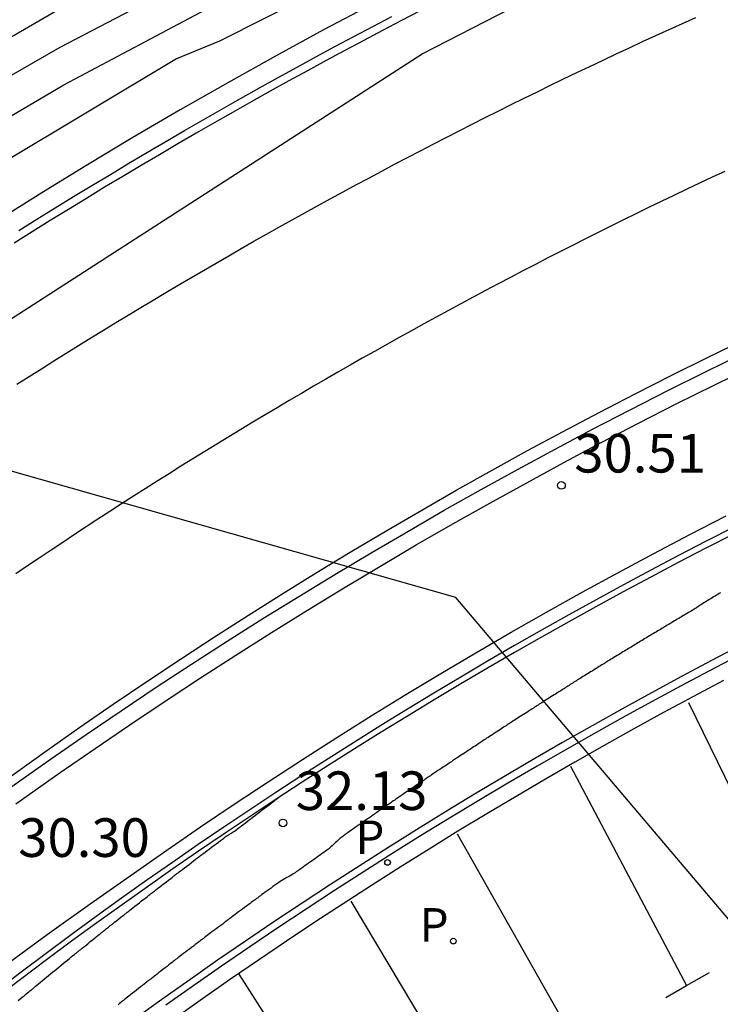
# Model space of a CAD drawing. Units: millimetres. Extents: x 583094 to 583446, y 4794290 to 4794540.
# Drawn here: x 583425 to 583438, y 4794398 to 4794417 of the extents above; entities that cross this region are included whole.
import ezdxf

# ---------------------------------------------------------------- set-up
doc = ezdxf.new("R2010")
doc.units = ezdxf.units.MM
for name, color, linetype in [('020104', 34, 'Continuous'), ('020204', 9, 'Continuous'), ('020308', 9, 'Continuous'), ('060106', 9, 'BARANDILLA'), ('060108', 9, 'Continuous'), ('060113', 4, 'Continuous'), ('070105', 6, 'Continuous'), ('100105', 3, 'Continuous'), ('130101', 9, 'Continuous'), ('210203', 4, 'Continuous'), ('210205', 4, 'Continuous'), ('210303', 4, 'Continuous'), ('210305', 4, 'Continuous'), ('260101', 9, 'Continuous')]:
    doc.layers.add(name, color=color, linetype=linetype)
doc.layers.add('020105', color=24, linetype='Continuous', lineweight=30)
doc.styles.add('ARIAL', font='ARIAL.TTF', dxfattribs={"height": 1})
doc.styles.add('ROMANS', font='romans__.ttf', dxfattribs={"height": 1})
doc.linetypes.add('BARANDILLA', pattern='A,1,[201,DONOSTI.shx,S=0.1,R=0,X=0,Y=0],1', length=2)

# ---------------------------------------------------------------- blocks, each defined once
blk = doc.blocks.new('COTAPU')
blk.add_circle((0, 0), 0.075)
blk = doc.blocks.new('PLUVI3')
blk.add_circle((0, 0), 0.055)
blk = doc.blocks.new('PLUVI2')
blk.add_circle((0, 0), 0.055)

msp = doc.modelspace()

# ---------------------------------------------------------------- linework, layer by layer
at = {"layer": '020104', "flags": 128}
for points, elevation in [([(583444.128, 4794426.542), (583442.014, 4794425.578), (583441.206, 4794425.253), (583435.387, 4794422.585), (583425.731, 4794417.489), (583424.499, 4794416.767), (583420.509, 4794414.764), (583419.456, 4794414.27), (583411.591, 4794409.996), (583407.796, 4794407.635), (583406.136, 4794406.582), (583398.338, 4794402.171), (583396.73, 4794401.219), (583396.324, 4794401.002), (583391.826, 4794397.967), (583390.264, 4794396.785), (583386.395, 4794393.728), (583384.922, 4794392.508), (583375.925, 4794383.474)], 31.5), ([(583444.128, 4794425.923), (583442.179, 4794424.972), (583441.154, 4794424.511), (583435.896, 4794422.013), (583425.386, 4794416.529), (583422.833, 4794415.066), (583419.84, 4794413.622), (583417.679, 4794412.515), (583409.856, 4794408.171), (583406.056, 4794405.777), (583403.971, 4794404.536), (583398.758, 4794401.599), (583395.172, 4794399.331), (583392.738, 4794397.675), (583390.376, 4794395.918), (583386.901, 4794393.162), (583385.389, 4794391.899), (583382.271, 4794388.769), (583380.085, 4794386.542)], 32), ([(583444.128, 4794424.569), (583434.992, 4794419.897), (583432.867, 4794418.867), (583428.487, 4794416.655), (583427.647, 4794416.312), (583424.228, 4794414.256), (583422.097, 4794413.084), (583419.047, 4794411.556), (583413.433, 4794408.56), (583409.577, 4794406.359), (583402.745, 4794402.324), (583398.937, 4794400.041), (583397.684, 4794399.252), (583392.851, 4794395.876), (583388.169, 4794392.251), (583387.412, 4794391.627), (583384.548, 4794388.903), (583382.828, 4794387.165)], 33)]:
    msp.add_lwpolyline(points, dxfattribs=dict(at, elevation=elevation))
at = {"layer": '020104'}
msp.add_polyline3d([(583424.577, 4794398.023, 31.999), (583424.615, 4794398.055, 31.999), (583424.615, 4794398.055, 31.999), (583424.654, 4794398.088, 31.999), (583424.692, 4794398.119, 31.999), (583424.726, 4794398.148, 31.999), (583424.758, 4794398.174, 31.999), (583424.784, 4794398.196, 31.999), (583424.784, 4794398.196, 31.999), (583424.804, 4794398.213, 31.999), (583424.82, 4794398.226, 31.999), (583424.831, 4794398.235, 31.999), (583424.84, 4794398.242, 31.999), (583424.848, 4794398.249, 31.999), (583424.848, 4794398.249, 31.999), (583424.856, 4794398.255, 31.999), (583424.865, 4794398.262, 31.999), (583424.876, 4794398.272, 31.999), (583424.892, 4794398.285, 31.999), (583424.913, 4794398.302, 31.999), (583424.913, 4794398.302, 31.999), (583424.939, 4794398.324, 31.999), (583424.971, 4794398.35, 31.999), (583425.007, 4794398.379, 31.999), (583425.045, 4794398.411, 31.999), (583425.085, 4794398.444, 31.999), (583425.085, 4794398.444, 31.999), (583425.124, 4794398.476, 31.999), (583425.164, 4794398.509, 31.999), (583425.204, 4794398.542, 31.999), (583425.244, 4794398.575, 31.999), (583425.285, 4794398.608, 31.999), (583425.285, 4794398.608, 31.999), (583425.325, 4794398.642, 31.999), (583425.366, 4794398.675, 31.999), (583425.407, 4794398.709, 31.999), (583425.448, 4794398.742, 31.999), (583425.489, 4794398.776, 31.999), (583425.489, 4794398.776, 31.999), (583425.53, 4794398.809, 31.999), (583425.57, 4794398.841, 31.999), (583425.606, 4794398.871, 31.999), (583425.639, 4794398.898, 31.999), (583425.666, 4794398.92, 31.999), (583425.666, 4794398.92, 31.999), (583425.686, 4794398.936, 31.999), (583425.701, 4794398.948, 31.999), (583425.712, 4794398.957, 31.999), (583425.72, 4794398.963, 31.999), (583425.726, 4794398.969, 31.999), (583425.726, 4794398.969, 31.999), (583425.733, 4794398.974, 31.999), (583425.741, 4794398.98, 31.999), (583425.752, 4794398.989, 31.999), (583425.767, 4794399.001, 31.999), (583425.788, 4794399.017, 31.999), (583425.788, 4794399.017, 31.999), (583425.815, 4794399.04, 31.999), (583425.848, 4794399.066, 31.999), (583425.886, 4794399.096, 31.999), (583425.926, 4794399.129, 31.999), (583425.968, 4794399.163, 31.999), (583425.968, 4794399.163, 31.999), (583426.01, 4794399.196, 31.999), (583426.05, 4794399.229, 31.999), (583426.087, 4794399.259, 31.999), (583426.12, 4794399.285, 31.999), (583426.148, 4794399.307, 31.999), (583426.148, 4794399.307, 31.999), (583426.168, 4794399.323, 31.999), (583426.182, 4794399.335, 31.999), (583426.193, 4794399.343, 31.999), (583426.2, 4794399.349, 31.999), (583426.206, 4794399.353, 31.999), (583426.206, 4794399.353, 31.999), (583426.211, 4794399.358, 31.999), (583426.219, 4794399.363, 31.999), (583426.229, 4794399.372, 31.999), (583426.244, 4794399.383, 31.999), (583426.264, 4794399.4, 31.999), (583426.264, 4794399.4, 31.999), (583426.292, 4794399.422, 31.999), (583426.326, 4794399.448, 31.999), (583426.364, 4794399.479, 31.999), (583426.405, 4794399.511, 31.999), (583426.448, 4794399.545, 31.999), (583426.448, 4794399.545, 31.999), (583426.49, 4794399.579, 31.999), (583426.531, 4794399.612, 31.999), (583426.569, 4794399.642, 31.999), (583426.603, 4794399.668, 31.999), (583426.63, 4794399.69, 31.999), (583426.63, 4794399.69, 31.999), (583426.65, 4794399.706, 31.999), (583426.664, 4794399.717, 31.999), (583426.674, 4794399.725, 31.999), (583426.681, 4794399.73, 31.999), (583426.686, 4794399.734, 31.999), (583426.686, 4794399.734, 31.999), (583426.691, 4794399.738, 31.999), (583426.697, 4794399.743, 31.999), (583426.707, 4794399.75, 31.999), (583426.721, 4794399.762, 31.999), (583426.742, 4794399.778, 31.999), (583426.742, 4794399.778, 31.999), (583426.77, 4794399.8, 31.999), (583426.804, 4794399.826, 31.999), (583426.843, 4794399.857, 31.999), (583426.885, 4794399.89, 31.999), (583426.928, 4794399.924, 31.999), (583426.928, 4794399.924, 31.999), (583426.972, 4794399.958, 31.999), (583427.013, 4794399.991, 31.999), (583427.052, 4794400.021, 31.999), (583427.086, 4794400.047, 31.999), (583427.114, 4794400.069, 31.999), (583427.114, 4794400.069, 31.999), (583427.134, 4794400.085, 31.999), (583427.147, 4794400.096, 31.999), (583427.157, 4794400.103, 31.999), (583427.162, 4794400.107, 31.999), (583427.167, 4794400.11, 31.999), (583427.167, 4794400.11, 31.999), (583427.171, 4794400.114, 31.999), (583427.177, 4794400.118, 31.999), (583427.186, 4794400.125, 31.999), (583427.2, 4794400.136, 31.999), (583427.221, 4794400.152, 31.999), (583427.221, 4794400.152, 31.999), (583427.249, 4794400.174, 31.999), (583427.283, 4794400.2, 31.999), (583427.323, 4794400.231, 31.999), (583427.365, 4794400.264, 31.999), (583427.41, 4794400.298, 31.999), (583427.41, 4794400.298, 31.999), (583427.454, 4794400.332, 31.999), (583427.496, 4794400.365, 31.999), (583427.536, 4794400.396, 31.999), (583427.57, 4794400.422, 31.999), (583427.598, 4794400.444, 31.999), (583427.598, 4794400.444, 31.999), (583427.618, 4794400.459, 31.999), (583427.631, 4794400.47, 31.999), (583427.64, 4794400.476, 31.999), (583427.645, 4794400.48, 31.999), (583427.649, 4794400.483, 31.999), (583427.649, 4794400.483, 31.999), (583427.652, 4794400.485, 31.999), (583427.657, 4794400.489, 31.999), (583427.666, 4794400.496, 31.999), (583427.679, 4794400.506, 31.999), (583427.7, 4794400.522, 31.999), (583427.7, 4794400.522, 31.999), (583427.728, 4794400.543, 31.999), (583427.763, 4794400.57, 31.999), (583427.803, 4794400.601, 31.999), (583427.847, 4794400.634, 31.999), (583427.892, 4794400.668, 31.999), (583427.892, 4794400.668, 31.999), (583427.937, 4794400.703, 31.999), (583427.98, 4794400.736, 31.999), (583428.02, 4794400.767, 31.999), (583428.055, 4794400.793, 31.999), (583428.083, 4794400.814, 31.999), (583428.083, 4794400.814, 31.999), (583428.103, 4794400.83, 31.999), (583428.116, 4794400.84, 31.999), (583428.124, 4794400.846, 31.999), (583428.128, 4794400.849, 31.999), (583428.131, 4794400.851, 31.999), (583428.131, 4794400.851, 31.999), (583428.134, 4794400.853, 31.999), (583428.138, 4794400.856, 31.999), (583428.146, 4794400.862, 31.999), (583428.16, 4794400.872, 31.999), (583428.18, 4794400.888, 31.999), (583428.18, 4794400.888, 31.999), (583428.208, 4794400.909, 31.999), (583428.244, 4794400.936, 31.999), (583428.285, 4794400.967, 31.999), (583428.329, 4794401, 31.999), (583428.375, 4794401.035, 31.999), (583428.375, 4794401.035, 31.999), (583428.421, 4794401.069, 31.999), (583428.465, 4794401.103, 31.999), (583428.506, 4794401.133, 31.999), (583428.541, 4794401.16, 31.999), (583428.569, 4794401.181, 31.999), (583428.569, 4794401.181, 31.999), (583428.589, 4794401.196, 31.999), (583428.602, 4794401.205, 31.999), (583428.609, 4794401.211, 31.999), (583428.613, 4794401.214, 31.999), (583428.615, 4794401.215, 31.999), (583428.615, 4794401.215, 31.999), (583428.616, 4794401.216, 31.999), (583428.619, 4794401.218, 31.999), (583428.622, 4794401.22, 31.999), (583428.626, 4794401.223, 31.999), (583428.632, 4794401.226, 31.999), (583428.632, 4794401.226, 31.999), (583428.641, 4794401.231, 31.999), (583428.651, 4794401.237, 31.999), (583428.662, 4794401.244, 31.999), (583428.674, 4794401.251, 31.999), (583428.687, 4794401.258, 31.999), (583428.687, 4794401.258, 31.999), (583428.7, 4794401.266, 31.999), (583428.714, 4794401.275, 31.999), (583428.73, 4794401.285, 31.999), (583428.749, 4794401.298, 31.999), (583428.772, 4794401.314, 31.999), (583428.772, 4794401.314, 31.999), (583428.8, 4794401.334, 31.999), (583428.832, 4794401.358, 31.999), (583428.867, 4794401.385, 31.999), (583428.904, 4794401.413, 31.999), (583428.942, 4794401.442, 31.999), (583428.942, 4794401.442, 31.999), (583428.98, 4794401.472, 31.999), (583429.019, 4794401.501, 31.999), (583429.058, 4794401.531, 31.999), (583429.098, 4794401.562, 31.999), (583429.139, 4794401.593, 31.999), (583429.139, 4794401.593, 31.999), (583429.181, 4794401.625, 31.999), (583429.224, 4794401.658, 31.999), (583429.268, 4794401.691, 31.999), (583429.313, 4794401.725, 31.999), (583429.358, 4794401.759, 31.999), (583429.358, 4794401.759, 31.999), (583429.403, 4794401.793, 31.999), (583429.446, 4794401.826, 31.999), (583429.486, 4794401.856, 31.999), (583429.521, 4794401.883, 31.999), (583429.55, 4794401.904, 31.999), (583429.55, 4794401.904, 31.999), (583429.571, 4794401.92, 31.999), (583429.586, 4794401.931, 31.999), (583429.596, 4794401.939, 31.999), (583429.603, 4794401.944, 31.999), (583429.608, 4794401.948, 31.999), (583429.608, 4794401.948, 31.999), (583429.613, 4794401.952, 31.999), (583429.618, 4794401.955, 31.999), (583429.622, 4794401.959, 31.999), (583429.626, 4794401.961, 31.999), (583429.629, 4794401.964, 31.999), (583429.629, 4794401.964, 31.999), (583429.631, 4794401.965, 31.999), (583429.632, 4794401.966, 31.999), (583429.633, 4794401.967, 31.999)], dxfattribs=at)
at = {"layer": '020105', "elevation": 32.5, "flags": 128}
msp.add_lwpolyline([(583410.499, 4794407.696), (583413.173, 4794409.23), (583418.759, 4794412.242), (583420.757, 4794413.224), (583422.939, 4794414.322), (583425.462, 4794415.804), (583428.947, 4794417.665), (583432.447, 4794419.458), (583437.733, 4794422.112), (583444.128, 4794425.232)], dxfattribs=at)
at = {"layer": '020105'}
msp.add_polyline3d([(583438.215, 4794405.942, 32.499), (583438.189, 4794405.927, 32.499), (583438.162, 4794405.91, 32.499), (583438.135, 4794405.894, 32.499), (583438.107, 4794405.878, 32.499), (583438.078, 4794405.861, 32.499), (583438.05, 4794405.844, 32.499), (583438.022, 4794405.828, 32.499), (583437.994, 4794405.811, 32.499), (583437.967, 4794405.795, 32.499), (583437.941, 4794405.779, 32.499), (583437.915, 4794405.763, 32.499), (583437.89, 4794405.747, 32.499), (583437.866, 4794405.731, 32.499), (583437.842, 4794405.715, 32.499), (583437.818, 4794405.7, 32.499), (583437.794, 4794405.684, 32.499), (583437.77, 4794405.668, 32.499), (583437.746, 4794405.653, 32.499), (583437.722, 4794405.637, 32.499), (583437.697, 4794405.621, 32.499), (583437.671, 4794405.605, 32.499), (583437.645, 4794405.589, 32.499), (583437.618, 4794405.573, 32.499), (583437.591, 4794405.557, 32.499), (583437.564, 4794405.541, 32.499), (583437.537, 4794405.525, 32.499), (583437.51, 4794405.509, 32.499), (583437.483, 4794405.492, 32.499), (583437.456, 4794405.476, 32.499), (583437.429, 4794405.46, 32.499), (583437.401, 4794405.444, 32.499), (583437.373, 4794405.428, 32.499), (583437.346, 4794405.411, 32.499), (583437.318, 4794405.395, 32.499), (583437.29, 4794405.378, 32.499), (583437.262, 4794405.362, 32.499), (583437.234, 4794405.346, 32.499), (583437.207, 4794405.329, 32.499), (583437.179, 4794405.313, 32.499), (583437.152, 4794405.297, 32.499), (583437.125, 4794405.281, 32.499), (583437.099, 4794405.265, 32.499), (583437.072, 4794405.249, 32.499), (583437.046, 4794405.233, 32.499), (583437.02, 4794405.217, 32.499), (583436.994, 4794405.201, 32.499), (583436.968, 4794405.186, 32.499), (583436.941, 4794405.17, 32.499), (583436.914, 4794405.153, 32.499), (583436.887, 4794405.137, 32.499), (583436.86, 4794405.121, 32.499), (583436.831, 4794405.104, 32.499), (583436.803, 4794405.087, 32.499), (583436.775, 4794405.07, 32.499), (583436.746, 4794405.053, 32.499), (583436.717, 4794405.035, 32.499), (583436.689, 4794405.018, 32.499), (583436.661, 4794405.001, 32.499), (583436.633, 4794404.985, 32.499), (583436.606, 4794404.968, 32.499), (583436.579, 4794404.952, 32.499), (583436.553, 4794404.936, 32.499), (583436.527, 4794404.92, 32.499), (583436.502, 4794404.905, 32.499), (583436.476, 4794404.889, 32.499), (583436.451, 4794404.874, 32.499), (583436.425, 4794404.858, 32.499), (583436.4, 4794404.842, 32.499), (583436.373, 4794404.826, 32.499), (583436.346, 4794404.81, 32.499), (583436.319, 4794404.793, 32.499), (583436.29, 4794404.775, 32.499), (583436.261, 4794404.758, 32.499), (583436.232, 4794404.74, 32.499), (583436.203, 4794404.722, 32.499), (583436.173, 4794404.704, 32.499), (583436.144, 4794404.687, 32.499), (583436.115, 4794404.669, 32.499), (583436.087, 4794404.652, 32.499), (583436.06, 4794404.635, 32.499), (583436.033, 4794404.619, 32.499), (583436.007, 4794404.603, 32.499), (583435.982, 4794404.587, 32.499), (583435.958, 4794404.572, 32.499), (583435.933, 4794404.557, 32.499), (583435.909, 4794404.541, 32.499), (583435.884, 4794404.526, 32.499), (583435.859, 4794404.51, 32.499), (583435.833, 4794404.494, 32.499), (583435.806, 4794404.478, 32.499), (583435.778, 4794404.46, 32.499), (583435.749, 4794404.443, 32.499), (583435.72, 4794404.424, 32.499), (583435.69, 4794404.406, 32.499), (583435.66, 4794404.387, 32.499), (583435.63, 4794404.369, 32.499), (583435.6, 4794404.35, 32.499), (583435.57, 4794404.332, 32.499), (583435.542, 4794404.314, 32.499), (583435.514, 4794404.297, 32.499), (583435.488, 4794404.281, 32.499), (583435.463, 4794404.265, 32.499), (583435.438, 4794404.25, 32.499), (583435.414, 4794404.234, 32.499), (583435.391, 4794404.219, 32.499), (583435.367, 4794404.204, 32.499), (583435.343, 4794404.19, 32.499), (583435.32, 4794404.175, 32.499), (583435.296, 4794404.16, 32.499), (583435.273, 4794404.145, 32.499), (583435.25, 4794404.13, 32.499), (583435.227, 4794404.116, 32.499), (583435.204, 4794404.101, 32.499), (583435.181, 4794404.086, 32.499), (583435.158, 4794404.072, 32.499), (583435.135, 4794404.057, 32.499), (583435.112, 4794404.042, 32.499), (583435.088, 4794404.027, 32.499), (583435.063, 4794404.011, 32.499), (583435.037, 4794403.994, 32.499), (583435.009, 4794403.977, 32.499), (583434.98, 4794403.959, 32.499), (583434.951, 4794403.94, 32.499), (583434.92, 4794403.921, 32.499), (583434.889, 4794403.901, 32.499), (583434.858, 4794403.882, 32.499), (583434.828, 4794403.863, 32.499), (583434.798, 4794403.844, 32.499), (583434.769, 4794403.826, 32.499), (583434.742, 4794403.809, 32.499), (583434.716, 4794403.792, 32.499), (583434.692, 4794403.777, 32.499), (583434.669, 4794403.762, 32.499), (583434.646, 4794403.747, 32.499), (583434.624, 4794403.733, 32.499), (583434.602, 4794403.719, 32.499), (583434.58, 4794403.704, 32.499), (583434.556, 4794403.689, 32.499), (583434.532, 4794403.673, 32.499), (583434.506, 4794403.657, 32.499), (583434.478, 4794403.639, 32.499), (583434.449, 4794403.62, 32.499), (583434.419, 4794403.601, 32.499), (583434.387, 4794403.581, 32.499), (583434.356, 4794403.561, 32.499), (583434.324, 4794403.541, 32.499), (583434.293, 4794403.521, 32.499), (583434.263, 4794403.501, 32.499), (583434.234, 4794403.483, 32.499), (583434.206, 4794403.465, 32.499), (583434.181, 4794403.449, 32.499), (583434.157, 4794403.433, 32.499), (583434.134, 4794403.418, 32.499), (583434.112, 4794403.404, 32.499), (583434.091, 4794403.39, 32.499), (583434.07, 4794403.376, 32.499), (583434.048, 4794403.362, 32.499), (583434.025, 4794403.347, 32.499), (583434.001, 4794403.331, 32.499), (583433.976, 4794403.314, 32.499), (583433.948, 4794403.296, 32.499), (583433.918, 4794403.277, 32.499), (583433.887, 4794403.257, 32.499), (583433.855, 4794403.236, 32.499), (583433.823, 4794403.215, 32.499), (583433.791, 4794403.194, 32.499), (583433.759, 4794403.174, 32.499), (583433.728, 4794403.154, 32.499), (583433.699, 4794403.135, 32.499), (583433.671, 4794403.117, 32.499), (583433.646, 4794403.1, 32.499), (583433.622, 4794403.085, 32.499), (583433.6, 4794403.07, 32.499), (583433.579, 4794403.056, 32.499), (583433.559, 4794403.042, 32.499), (583433.538, 4794403.029, 32.499), (583433.517, 4794403.015, 32.499), (583433.495, 4794403, 32.499), (583433.472, 4794402.984, 32.499), (583433.446, 4794402.967, 32.499), (583433.418, 4794402.949, 32.499), (583433.388, 4794402.929, 32.499), (583433.357, 4794402.908, 32.499), (583433.324, 4794402.887, 32.499), (583433.291, 4794402.865, 32.499), (583433.258, 4794402.844, 32.499), (583433.226, 4794402.822, 32.499), (583433.194, 4794402.802, 32.499), (583433.164, 4794402.782, 32.499), (583433.137, 4794402.764, 32.499), (583433.112, 4794402.747, 32.499), (583433.089, 4794402.732, 32.499), (583433.067, 4794402.717, 32.499), (583433.047, 4794402.704, 32.499), (583433.027, 4794402.69, 32.499), (583433.007, 4794402.677, 32.499), (583432.987, 4794402.663, 32.499), (583432.966, 4794402.649, 32.499), (583432.942, 4794402.633, 32.499), (583432.917, 4794402.616, 32.499), (583432.889, 4794402.597, 32.499), (583432.859, 4794402.577, 32.499), (583432.827, 4794402.556, 32.499), (583432.793, 4794402.534, 32.499), (583432.76, 4794402.511, 32.499), (583432.726, 4794402.489, 32.499), (583432.693, 4794402.467, 32.499), (583432.661, 4794402.445, 32.499), (583432.631, 4794402.425, 32.499), (583432.603, 4794402.407, 32.499), (583432.578, 4794402.39, 32.499), (583432.556, 4794402.374, 32.499), (583432.535, 4794402.36, 32.499), (583432.515, 4794402.347, 32.499), (583432.496, 4794402.334, 32.499), (583432.477, 4794402.321, 32.499), (583432.458, 4794402.307, 32.499), (583432.437, 4794402.293, 32.499), (583432.414, 4794402.277, 32.499), (583432.389, 4794402.26, 32.499), (583432.361, 4794402.241, 32.499), (583432.33, 4794402.22, 32.499), (583432.298, 4794402.198, 32.499), (583432.264, 4794402.175, 32.499), (583432.229, 4794402.152, 32.499), (583432.195, 4794402.129, 32.499), (583432.161, 4794402.106, 32.499), (583432.129, 4794402.084, 32.499), (583432.098, 4794402.064, 32.499), (583432.071, 4794402.045, 32.499), (583432.046, 4794402.028, 32.499), (583432.024, 4794402.012, 32.499), (583432.004, 4794401.998, 32.499), (583431.985, 4794401.985, 32.499), (583431.966, 4794401.973, 32.499), (583431.948, 4794401.96, 32.499), (583431.929, 4794401.947, 32.499), (583431.909, 4794401.933, 32.499), (583431.887, 4794401.917, 32.499), (583431.862, 4794401.9, 32.499), (583431.833, 4794401.881, 32.499), (583431.802, 4794401.859, 32.499), (583431.769, 4794401.837, 32.499), (583431.735, 4794401.813, 32.499), (583431.7, 4794401.789, 32.499), (583431.665, 4794401.765, 32.499), (583431.631, 4794401.741, 32.499), (583431.598, 4794401.719, 32.499), (583431.567, 4794401.697, 32.499), (583431.539, 4794401.678, 32.499), (583431.514, 4794401.661, 32.499), (583431.493, 4794401.646, 32.499), (583431.473, 4794401.632, 32.499), (583431.455, 4794401.619, 32.499), (583431.437, 4794401.607, 32.499), (583431.42, 4794401.595, 32.499), (583431.402, 4794401.582, 32.499), (583431.382, 4794401.568, 32.499), (583431.36, 4794401.553, 32.499), (583431.335, 4794401.535, 32.499), (583431.307, 4794401.515, 32.499), (583431.276, 4794401.494, 32.499), (583431.242, 4794401.47, 32.499), (583431.207, 4794401.446, 32.499), (583431.171, 4794401.421, 32.499), (583431.136, 4794401.396, 32.499), (583431.101, 4794401.372, 32.499), (583431.067, 4794401.348, 32.499), (583431.036, 4794401.327, 32.499), (583431.008, 4794401.307, 32.499), (583430.984, 4794401.29, 32.499), (583430.962, 4794401.275, 32.499), (583430.943, 4794401.261, 32.499), (583430.926, 4794401.249, 32.499), (583430.909, 4794401.237, 32.499), (583430.893, 4794401.225, 32.499), (583430.876, 4794401.213, 32.499), (583430.858, 4794401.2, 32.499), (583430.841, 4794401.186, 32.499), (583430.822, 4794401.17, 32.499), (583430.802, 4794401.153, 32.499), (583430.782, 4794401.134, 32.499), (583430.76, 4794401.115, 32.499), (583430.739, 4794401.094, 32.499), (583430.717, 4794401.073, 32.499), (583430.695, 4794401.052, 32.499), (583430.673, 4794401.032, 32.499), (583430.649, 4794401.01, 32.499), (583430.625, 4794400.989, 32.499), (583430.599, 4794400.967, 32.499), (583430.571, 4794400.945, 32.499), (583430.541, 4794400.923, 32.499), (583430.51, 4794400.9, 32.499), (583430.478, 4794400.878, 32.499), (583430.445, 4794400.855, 32.499), (583430.413, 4794400.832, 32.499), (583430.38, 4794400.809, 32.499), (583430.347, 4794400.786, 32.499), (583430.315, 4794400.763, 32.499), (583430.282, 4794400.74, 32.499), (583430.249, 4794400.716, 32.499), (583430.215, 4794400.693, 32.499), (583430.182, 4794400.669, 32.499), (583430.149, 4794400.645, 32.499), (583430.115, 4794400.621, 32.499), (583430.082, 4794400.597, 32.499), (583430.048, 4794400.574, 32.499), (583430.015, 4794400.551, 32.499), (583429.982, 4794400.528, 32.499), (583429.95, 4794400.506, 32.499), (583429.917, 4794400.486, 32.499), (583429.886, 4794400.466, 32.499), (583429.854, 4794400.447, 32.499), (583429.823, 4794400.429, 32.499), (583429.791, 4794400.411, 32.499), (583429.76, 4794400.392, 32.499), (583429.729, 4794400.374, 32.499), (583429.697, 4794400.354, 32.499), (583429.664, 4794400.334, 32.499), (583429.63, 4794400.312, 32.499), (583429.595, 4794400.288, 32.499), (583429.559, 4794400.263, 32.499), (583429.522, 4794400.237, 32.499), (583429.485, 4794400.21, 32.499), (583429.447, 4794400.183, 32.499), (583429.41, 4794400.155, 32.499), (583429.373, 4794400.129, 32.499), (583429.339, 4794400.104, 32.499), (583429.307, 4794400.081, 32.499), (583429.279, 4794400.06, 32.499), (583429.256, 4794400.043, 32.499), (583429.236, 4794400.028, 32.499), (583429.219, 4794400.016, 32.499), (583429.204, 4794400.004, 32.499), (583429.19, 4794399.994, 32.499), (583429.176, 4794399.983, 32.499), (583429.161, 4794399.972, 32.499), (583429.144, 4794399.959, 32.499), (583429.125, 4794399.945, 32.499), (583429.101, 4794399.927, 32.499), (583429.073, 4794399.906, 32.499), (583429.04, 4794399.882, 32.499), (583429.005, 4794399.856, 32.499), (583428.968, 4794399.829, 32.499), (583428.93, 4794399.801, 32.499), (583428.892, 4794399.773, 32.499), (583428.855, 4794399.745, 32.499), (583428.82, 4794399.719, 32.499), (583428.788, 4794399.696, 32.499), (583428.76, 4794399.675, 32.499), (583428.737, 4794399.658, 32.499), (583428.718, 4794399.643, 32.499), (583428.701, 4794399.631, 32.499), (583428.687, 4794399.62, 32.499), (583428.674, 4794399.61, 32.499), (583428.661, 4794399.6, 32.499), (583428.646, 4794399.589, 32.499), (583428.63, 4794399.576, 32.499), (583428.61, 4794399.562, 32.499), (583428.587, 4794399.544, 32.499), (583428.559, 4794399.522, 32.499), (583428.526, 4794399.498, 32.499), (583428.491, 4794399.471, 32.499), (583428.453, 4794399.443, 32.499), (583428.414, 4794399.414, 32.499), (583428.376, 4794399.385, 32.499), (583428.338, 4794399.357, 32.499), (583428.303, 4794399.331, 32.499), (583428.27, 4794399.306, 32.499), (583428.242, 4794399.285, 32.499), (583428.219, 4794399.268, 32.499), (583428.2, 4794399.253, 32.499), (583428.185, 4794399.241, 32.499), (583428.171, 4794399.231, 32.499), (583428.159, 4794399.221, 32.499), (583428.146, 4794399.211, 32.499), (583428.132, 4794399.201, 32.499), (583428.116, 4794399.189, 32.499), (583428.097, 4794399.174, 32.499), (583428.074, 4794399.156, 32.499), (583428.046, 4794399.135, 32.499), (583428.013, 4794399.11, 32.499), (583427.977, 4794399.082, 32.499), (583427.939, 4794399.053, 32.499), (583427.9, 4794399.024, 32.499), (583427.86, 4794398.994, 32.499), (583427.822, 4794398.965, 32.499), (583427.786, 4794398.937, 32.499), (583427.754, 4794398.913, 32.499), (583427.726, 4794398.891, 32.499), (583427.703, 4794398.874, 32.499), (583427.684, 4794398.859, 32.499), (583427.669, 4794398.847, 32.499), (583427.656, 4794398.837, 32.499), (583427.644, 4794398.828, 32.499), (583427.632, 4794398.819, 32.499), (583427.619, 4794398.809, 32.499), (583427.604, 4794398.797, 32.499), (583427.586, 4794398.782, 32.499), (583427.562, 4794398.764, 32.499), (583427.534, 4794398.742, 32.499), (583427.501, 4794398.717, 32.499), (583427.465, 4794398.689, 32.499), (583427.426, 4794398.659, 32.499), (583427.386, 4794398.628, 32.499), (583427.346, 4794398.598, 32.499), (583427.308, 4794398.568, 32.499), (583427.271, 4794398.54, 32.499), (583427.239, 4794398.514, 32.499), (583427.21, 4794398.493, 32.499), (583427.188, 4794398.475, 32.499), (583427.17, 4794398.461, 32.499), (583427.155, 4794398.449, 32.499), (583427.143, 4794398.439, 32.499), (583427.131, 4794398.431, 32.499), (583427.12, 4794398.422, 32.499), (583427.108, 4794398.412, 32.499), (583427.093, 4794398.4, 32.499), (583427.075, 4794398.386, 32.499), (583427.052, 4794398.368, 32.499), (583427.023, 4794398.345, 32.499), (583426.99, 4794398.319, 32.499), (583426.953, 4794398.291, 32.499), (583426.914, 4794398.26, 32.499), (583426.874, 4794398.228, 32.499), (583426.833, 4794398.197, 32.499), (583426.794, 4794398.166, 32.499), (583426.758, 4794398.137, 32.499), (583426.725, 4794398.112, 32.499), (583426.696, 4794398.089, 32.499), (583426.674, 4794398.072, 32.499), (583426.656, 4794398.057, 32.499), (583426.642, 4794398.046, 32.499), (583426.63, 4794398.037, 32.499), (583426.62, 4794398.028, 32.499), (583426.609, 4794398.02, 32.499), (583426.598, 4794398.011, 32.499), (583426.583, 4794397.999, 32.499), (583426.566, 4794397.985, 32.499), (583426.543, 4794397.967, 32.499), (583426.514, 4794397.944, 32.499)], dxfattribs=at)
at = {"layer": '060106'}
for points in [[(583424.585, 4794412.975, 30.958), (583424.94, 4794413.196, 30.961), (583425.295, 4794413.416, 30.963), (583425.651, 4794413.635, 30.966), (583426.008, 4794413.852, 30.968), (583426.365, 4794414.068, 30.971), (583426.724, 4794414.283, 30.973), (583427.084, 4794414.496, 30.976), (583427.444, 4794414.708, 30.978), (583427.805, 4794414.918, 30.981), (583428.167, 4794415.127, 30.983), (583428.53, 4794415.334, 30.985), (583428.893, 4794415.54, 30.988), (583429.258, 4794415.745, 30.99), (583429.623, 4794415.948, 30.993), (583429.989, 4794416.15, 30.995), (583430.356, 4794416.35, 30.998), (583430.723, 4794416.549, 31), (583431.092, 4794416.746, 31.003), (583431.461, 4794416.942, 31.005), (583431.831, 4794417.136, 31.008)], [(583438.471, 4794407.218, 32.198), (583437.932, 4794406.943, 32.187), (583437.395, 4794406.664, 32.176), (583436.86, 4794406.382, 32.164), (583436.327, 4794406.096, 32.153), (583435.796, 4794405.806, 32.142), (583435.267, 4794405.513, 32.131), (583434.739, 4794405.217, 32.119), (583434.214, 4794404.917, 32.108), (583433.69, 4794404.613, 32.097), (583433.169, 4794404.307, 32.086), (583432.649, 4794403.996, 32.074), (583432.132, 4794403.683, 32.063), (583431.616, 4794403.366, 32.052), (583431.103, 4794403.045, 32.041), (583430.592, 4794402.721, 32.029), (583430.083, 4794402.394, 32.018), (583429.576, 4794402.064, 32.007), (583429.072, 4794401.73, 31.996), (583428.569, 4794401.393, 31.984), (583428.069, 4794401.052, 31.973), (583427.571, 4794400.708, 31.962), (583427.076, 4794400.361, 31.951), (583426.582, 4794400.011, 31.939), (583426.091, 4794399.657, 31.928), (583425.603, 4794399.301, 31.917), (583425.116, 4794398.941, 31.906), (583424.632, 4794398.578, 31.894), (583424.151, 4794398.211, 31.883)]]:
    msp.add_polyline3d(points, dxfattribs=at)
at = {"layer": '060108'}
for points in [[(583424.532, 4794401.846, 30.292), (583425.393, 4794402.45, 30.288), (583426.067, 4794402.918, 30.306), (583426.745, 4794403.381, 30.324), (583427.427, 4794403.838, 30.342), (583428.113, 4794404.289, 30.36), (583428.802, 4794404.734, 30.378), (583429.495, 4794405.173, 30.396), (583430.192, 4794405.606, 30.414), (583430.893, 4794406.034, 30.432), (583431.597, 4794406.455, 30.451), (583432.305, 4794406.871, 30.469), (583433.016, 4794407.28, 30.487), (583433.731, 4794407.684, 30.505), (583434.449, 4794408.081, 30.523), (583435.17, 4794408.473, 30.541), (583435.895, 4794408.858, 30.559), (583436.623, 4794409.237, 30.577), (583437.354, 4794409.61, 30.595), (583438.088, 4794409.976, 30.613), (583438.825, 4794410.337, 30.631)], [(583438.666, 4794404.777, 32.94), (583438.119, 4794404.492, 32.916), (583437.536, 4794404.183, 32.906), (583436.955, 4794403.87, 32.895), (583436.376, 4794403.553, 32.885), (583435.8, 4794403.232, 32.875), (583435.226, 4794402.907, 32.864), (583434.654, 4794402.578, 32.854), (583434.084, 4794402.245, 32.843), (583433.517, 4794401.908, 32.833), (583432.953, 4794401.567, 32.823), (583432.39, 4794401.221, 32.812), (583431.831, 4794400.872, 32.802), (583431.273, 4794400.519, 32.791), (583430.718, 4794400.162, 32.781), (583430.166, 4794399.801, 32.771), (583429.617, 4794399.436, 32.76), (583429.07, 4794399.067, 32.75), (583428.525, 4794398.694, 32.74), (583427.983, 4794398.318, 32.729), (583427.444, 4794397.937, 32.719)]]:
    msp.add_polyline3d(points, dxfattribs=at)
at = {"layer": '060113'}
for points in [[(583424.276, 4794402.057, 30.201), (583425.221, 4794402.725, 30.197), (583425.896, 4794403.192, 30.215), (583426.575, 4794403.653, 30.233), (583427.257, 4794404.109, 30.251), (583427.943, 4794404.559, 30.269), (583428.633, 4794405.003, 30.288), (583429.327, 4794405.441, 30.306), (583430.024, 4794405.873, 30.324), (583430.725, 4794406.3, 30.342), (583431.43, 4794406.72, 30.36), (583432.138, 4794407.135, 30.378), (583432.849, 4794407.544, 30.396), (583433.564, 4794407.946, 30.414), (583434.282, 4794408.343, 30.432), (583435.004, 4794408.734, 30.45), (583435.729, 4794409.118, 30.468), (583436.457, 4794409.497, 30.487), (583437.188, 4794409.869, 30.505), (583437.922, 4794410.236, 30.523), (583438.659, 4794410.596, 30.541)], [(583438.27, 4794404.238, 32.818), (583437.688, 4794403.929, 32.808), (583437.108, 4794403.616, 32.798), (583436.531, 4794403.299, 32.788), (583435.955, 4794402.978, 32.778), (583435.382, 4794402.652, 32.768), (583434.812, 4794402.323, 32.758), (583434.243, 4794401.99, 32.748), (583433.677, 4794401.652, 32.738), (583433.114, 4794401.311, 32.728), (583432.553, 4794400.965, 32.717), (583431.994, 4794400.616, 32.707), (583431.438, 4794400.262, 32.697), (583430.884, 4794399.905, 32.687), (583430.333, 4794399.544, 32.677), (583429.785, 4794399.179, 32.667), (583429.239, 4794398.81, 32.657), (583428.696, 4794398.437, 32.647), (583428.155, 4794398.06, 32.637), (583427.618, 4794397.679, 32.627)]]:
    msp.add_polyline3d(points, dxfattribs=at)
at = {"layer": '070105'}
for points in [[(583432.382, 4794417.243, 30.876), (583432.015, 4794417.053, 30.873), (583431.649, 4794416.862, 30.871), (583431.284, 4794416.668, 30.868), (583430.92, 4794416.474, 30.865), (583430.556, 4794416.278, 30.863), (583430.193, 4794416.081, 30.86), (583429.831, 4794415.882, 30.858), (583429.47, 4794415.682, 30.855), (583429.109, 4794415.48, 30.853), (583428.75, 4794415.277, 30.85), (583428.391, 4794415.072, 30.848), (583428.033, 4794414.866, 30.845), (583427.675, 4794414.659, 30.843), (583427.319, 4794414.45, 30.84), (583426.963, 4794414.24, 30.838), (583426.608, 4794414.029, 30.835), (583426.254, 4794413.816, 30.833), (583425.901, 4794413.602, 30.83), (583425.549, 4794413.386, 30.827), (583425.197, 4794413.169, 30.825), (583424.847, 4794412.951, 30.822), (583424.497, 4794412.731, 30.82)], [(583424.307, 4794398.698, 30.358), (583425.136, 4794399.306, 30.355), (583425.973, 4794399.904, 30.352), (583426.816, 4794400.492, 30.349), (583427.464, 4794400.946, 30.367), (583428.116, 4794401.395, 30.386), (583428.771, 4794401.838, 30.404), (583429.43, 4794402.275, 30.422), (583430.093, 4794402.707, 30.44), (583430.76, 4794403.133, 30.458), (583431.43, 4794403.553, 30.477), (583432.104, 4794403.968, 30.495), (583432.781, 4794404.376, 30.513), (583433.462, 4794404.779, 30.531), (583434.146, 4794405.177, 30.55), (583434.834, 4794405.568, 30.568), (583435.524, 4794405.953, 30.586), (583436.219, 4794406.333, 30.604), (583436.916, 4794406.707, 30.622), (583437.616, 4794407.074, 30.641), (583438.32, 4794407.436, 30.659)]]:
    msp.add_polyline3d(points, dxfattribs=at)
at = {"layer": '100105'}
for points in [[(583431.443, 4794417.369, 30.658), (583430.504, 4794416.871, 30.642), (583429.571, 4794416.363, 30.625), (583428.643, 4794415.845, 30.608), (583427.72, 4794415.318, 30.592), (583426.803, 4794414.781, 30.575), (583425.891, 4794414.235, 30.558), (583425.031, 4794413.708, 30.549), (583424.175, 4794413.172, 30.54), (583423.325, 4794412.628, 30.531), (583422.48, 4794412.076, 30.522), (583421.641, 4794411.515, 30.513), (583420.807, 4794410.946, 30.503), (583419.979, 4794410.37, 30.494), (583419.156, 4794409.785, 30.485), (583418.339, 4794409.192, 30.476), (583417.528, 4794408.591, 30.467), (583416.723, 4794407.982, 30.458), (583415.924, 4794407.366, 30.449), (583415.131, 4794406.741, 30.44), (583414.344, 4794406.109, 30.43), (583413.563, 4794405.47, 30.421), (583412.789, 4794404.822, 30.412)], [(583438.466, 4794407.082, 32.187), (583437.928, 4794406.807, 32.176), (583437.392, 4794406.529, 32.165), (583436.857, 4794406.246, 32.154), (583436.325, 4794405.961, 32.143), (583435.794, 4794405.671, 32.131), (583435.265, 4794405.379, 32.12), (583434.739, 4794405.083, 32.109), (583434.214, 4794404.783, 32.098), (583433.691, 4794404.48, 32.087), (583433.17, 4794404.174, 32.076), (583432.651, 4794403.864, 32.065), (583432.134, 4794403.55, 32.054), (583431.62, 4794403.234, 32.042), (583431.107, 4794402.914, 32.031), (583430.596, 4794402.59, 32.02), (583430.088, 4794402.264, 32.009), (583429.582, 4794401.934, 31.998), (583429.078, 4794401.6, 31.987), (583428.576, 4794401.264, 31.976), (583428.076, 4794400.924, 31.965), (583427.579, 4794400.58, 31.953), (583427.084, 4794400.234, 31.942), (583426.591, 4794399.884, 31.931), (583426.1, 4794399.531, 31.92), (583425.612, 4794399.175, 31.909), (583425.126, 4794398.816, 31.898), (583424.643, 4794398.453, 31.887), (583424.161, 4794398.088, 31.876)], [(583438.571, 4794404.904, 32.888), (583438.037, 4794404.625, 32.866), (583437.454, 4794404.315, 32.856), (583436.873, 4794404.001, 32.846), (583436.295, 4794403.683, 32.835), (583435.718, 4794403.361, 32.825), (583435.145, 4794403.034, 32.815), (583434.573, 4794402.704, 32.804), (583434.004, 4794402.37, 32.794), (583433.437, 4794402.031, 32.784), (583432.872, 4794401.689, 32.774), (583432.31, 4794401.342, 32.763), (583431.751, 4794400.992, 32.753), (583431.194, 4794400.637, 32.743), (583430.639, 4794400.279, 32.733), (583430.087, 4794399.917, 32.722), (583429.538, 4794399.551, 32.712), (583428.991, 4794399.181, 32.702), (583428.447, 4794398.807, 32.692), (583427.905, 4794398.429, 32.681), (583427.367, 4794398.047, 32.671), (583426.831, 4794397.662, 32.661)]]:
    msp.add_polyline3d(points, dxfattribs=at)
at = {"layer": '130101'}
msp.add_polyline3d([(583444.128, 4794395.581, 37.89), (583443, 4794395.21, 37.89), (583438.95, 4794398.92, 37.89), (583433.07, 4794405.85, 37.89), (583421.25, 4794409.21, 37.89), (583432.42, 4794416.41, 37.89), (583439.76, 4794420.18, 32), (583444.128, 4794422.126, 32)], dxfattribs=at)
at = {"layer": '260101'}
for points in [[(583424.55, 4794409.991, 30.955), (583424.789, 4794410.143, 30.96), (583425.028, 4794410.294, 30.964), (583425.267, 4794410.445, 30.969), (583425.507, 4794410.595, 30.973), (583425.747, 4794410.745, 30.978), (583425.988, 4794410.894, 30.982), (583426.229, 4794411.042, 30.987), (583426.47, 4794411.189, 30.991), (583426.712, 4794411.336, 30.996), (583426.954, 4794411.483, 31.001), (583427.197, 4794411.628, 31.005), (583427.44, 4794411.773, 31.01), (583427.684, 4794411.917, 31.014), (583427.928, 4794412.06, 31.019), (583428.172, 4794412.203, 31.023), (583428.416, 4794412.345, 31.028), (583428.662, 4794412.487, 31.032), (583428.907, 4794412.628, 31.037), (583429.153, 4794412.768, 31.042), (583429.399, 4794412.907, 31.046), (583429.646, 4794413.046, 31.051), (583429.893, 4794413.184, 31.055), (583430.14, 4794413.321, 31.06), (583430.388, 4794413.458, 31.064), (583430.636, 4794413.593, 31.069), (583430.885, 4794413.729, 31.073), (583431.134, 4794413.863, 31.078), (583431.383, 4794413.997, 31.082), (583431.633, 4794414.13, 31.087), (583431.883, 4794414.263, 31.092), (583432.133, 4794414.394, 31.096), (583432.384, 4794414.526, 31.101), (583432.635, 4794414.656, 31.105), (583432.886, 4794414.786, 31.11), (583433.138, 4794414.915, 31.114), (583433.391, 4794415.043, 31.119), (583433.643, 4794415.17, 31.123), (583433.896, 4794415.297, 31.128), (583434.149, 4794415.423, 31.133), (583434.403, 4794415.549, 31.137), (583434.657, 4794415.673, 31.142), (583434.911, 4794415.798, 31.146), (583435.166, 4794415.921, 31.151), (583435.421, 4794416.043, 31.155), (583435.676, 4794416.165, 31.16), (583435.932, 4794416.287, 31.164), (583436.188, 4794416.407, 31.169), (583436.444, 4794416.527, 31.174), (583436.701, 4794416.646, 31.178), (583436.958, 4794416.764, 31.183), (583437.216, 4794416.882, 31.187), (583437.473, 4794416.999, 31.192), (583437.731, 4794417.115, 31.196)], [(583438.297, 4794414.126, 30.896), (583438.05, 4794414.011, 30.891), (583437.802, 4794413.894, 30.887), (583437.556, 4794413.777, 30.882), (583437.309, 4794413.66, 30.878), (583437.063, 4794413.541, 30.873), (583436.817, 4794413.422, 30.868), (583436.571, 4794413.302, 30.864), (583436.326, 4794413.182, 30.859), (583436.081, 4794413.061, 30.855), (583435.837, 4794412.939, 30.85), (583435.592, 4794412.817, 30.846), (583435.349, 4794412.694, 30.841), (583435.105, 4794412.57, 30.837), (583434.862, 4794412.445, 30.832), (583434.619, 4794412.32, 30.827), (583434.376, 4794412.194, 30.823), (583434.134, 4794412.068, 30.818), (583433.893, 4794411.94, 30.814), (583433.651, 4794411.813, 30.809), (583433.41, 4794411.684, 30.805), (583433.169, 4794411.555, 30.8), (583432.929, 4794411.425, 30.796), (583432.689, 4794411.294, 30.791), (583432.449, 4794411.163, 30.787), (583432.21, 4794411.031, 30.782), (583431.971, 4794410.899, 30.777), (583431.733, 4794410.765, 30.773), (583431.495, 4794410.631, 30.768), (583431.257, 4794410.497, 30.764), (583431.019, 4794410.362, 30.759), (583430.782, 4794410.226, 30.755), (583430.546, 4794410.089, 30.75), (583430.309, 4794409.952, 30.746), (583430.074, 4794409.814, 30.741), (583429.838, 4794409.676, 30.736), (583429.603, 4794409.537, 30.732), (583429.368, 4794409.397, 30.727), (583429.134, 4794409.256, 30.723), (583428.9, 4794409.115, 30.718), (583428.666, 4794408.973, 30.714), (583428.433, 4794408.831, 30.709), (583428.201, 4794408.688, 30.705), (583427.968, 4794408.544, 30.7), (583427.736, 4794408.4, 30.695), (583427.505, 4794408.255, 30.691), (583427.274, 4794408.109, 30.686), (583427.043, 4794407.963, 30.682), (583426.812, 4794407.816, 30.677), (583426.583, 4794407.668, 30.673), (583426.353, 4794407.52, 30.668), (583426.124, 4794407.371, 30.664), (583425.895, 4794407.222, 30.659), (583425.667, 4794407.072, 30.654), (583425.439, 4794406.921, 30.65), (583425.212, 4794406.769, 30.645), (583424.985, 4794406.617, 30.641), (583424.758, 4794406.465, 30.636), (583424.532, 4794406.311, 30.632)], [(583424.185, 4794402.208, 30.21), (583425.13, 4794402.883, 30.206), (583425.774, 4794403.335, 30.223), (583426.422, 4794403.781, 30.241), (583427.073, 4794404.222, 30.258), (583427.728, 4794404.657, 30.275), (583428.386, 4794405.087, 30.292), (583429.048, 4794405.511, 30.309), (583429.714, 4794405.93, 30.327), (583430.383, 4794406.343, 30.344), (583431.055, 4794406.751, 30.361), (583431.731, 4794407.153, 30.378), (583432.41, 4794407.549, 30.395), (583433.093, 4794407.94, 30.413), (583433.779, 4794408.325, 30.43), (583434.467, 4794408.704, 30.447), (583435.159, 4794409.077, 30.464), (583435.855, 4794409.445, 30.481), (583436.553, 4794409.807, 30.499), (583437.254, 4794410.163, 30.516), (583437.958, 4794410.513, 30.533), (583438.665, 4794410.857, 30.55)], [(583439.703, 4794399.502, 32.891), (583437.596, 4794403.805, 32.795)], [(583435.297, 4794402.576, 32.704), (583437.553, 4794398.315, 32.824)], [(583435.463, 4794397.095, 32.759), (583433.106, 4794401.253, 32.647)], [(583431.036, 4794399.953, 32.597), (583433.465, 4794395.878, 32.692)], [(583431.484, 4794394.446, 32.649), (583428.867, 4794398.534, 32.558)], [(583437.553, 4794398.315, 32.824), (583437.999, 4794398.57, 32.835)], [(583437.152, 4794398.086, 32.815), (583437.553, 4794398.315, 32.824)]]:
    msp.add_polyline3d(points, dxfattribs=at)

# ---------------------------------------------------------------- block references
at = {"layer": '020204', "rotation": 359.9987685839998}
for p in [(583435.124, 4794408.028, 30.511), (583429.716, 4794401.474, 32.129)]:
    msp.add_blockref('COTAPU', p, dxfattribs=at)
at = {"layer": '210203', "rotation": 359.9987685839998}
msp.add_blockref('PLUVI2', (583433.024, 4794399.18, 32.666), dxfattribs=at)
at = {"layer": '210205', "rotation": 359.9987685839998}
msp.add_blockref('PLUVI3', (583431.747, 4794400.706, 32.593), dxfattribs=at)

# ---------------------------------------------------------------- texts
at = {"layer": '020308', "style": 'ARIAL'}
for s, p in [('30.51', (583435.374, 4794408.278, 30.51)), ('32.13', (583429.966, 4794401.724, 32.128)), ('30.30', (583424.576, 4794400.814, 30.299))]:
    msp.add_text(s, height=0.75, rotation=359.9988, dxfattribs=at).set_placement(p)
at = {"layer": '210303', "style": 'ROMANS'}
msp.add_text('P', height=0.65, rotation=359.9988, dxfattribs=at).set_placement((583432.371, 4794399.17, 32.665))
at = {"layer": '210305', "style": 'ROMANS'}
msp.add_text('P', height=0.65, rotation=359.9988, dxfattribs=at).set_placement((583431.124, 4794400.871, 32.592))

doc.saveas('drawing.dxf')
